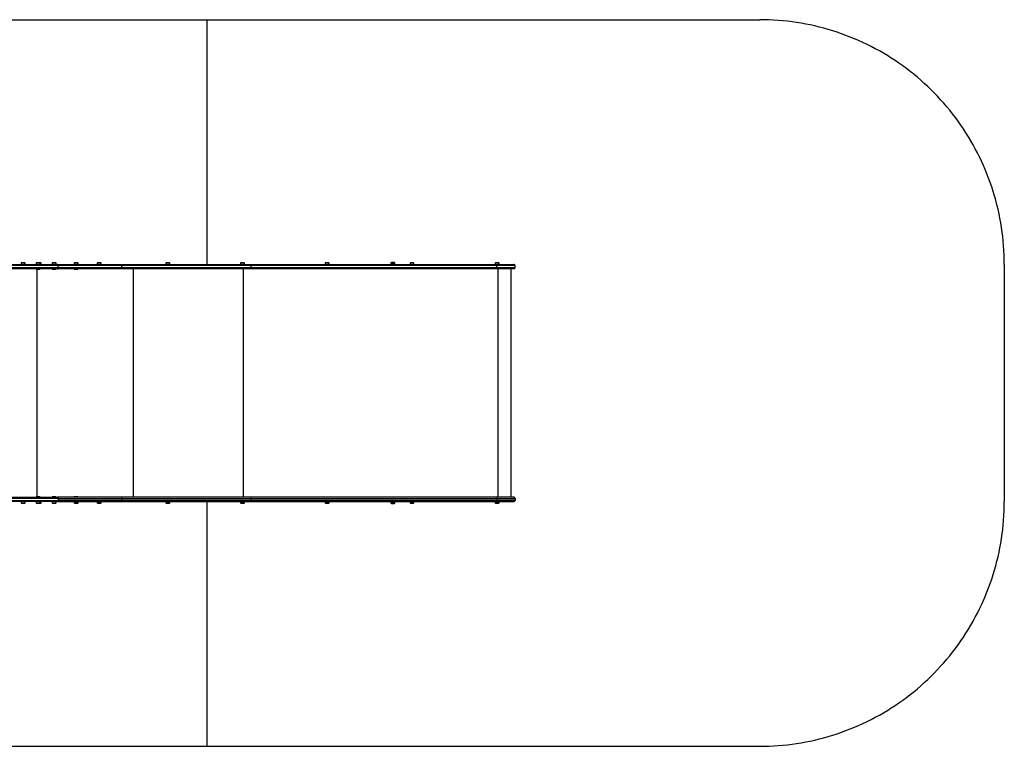
# Model space of a CAD drawing. Units: millimetres. Extents: x 711 to 8743, y 1650 to 4620.
# Drawn here: x 4717 to 8743, y 1650 to 4620 of the extents above; entities that cross this region are included whole.
import ezdxf

# ---------------------------------------------------------------- set-up
doc = ezdxf.new("R2010")
doc.units = ezdxf.units.MM

msp = doc.modelspace()

# ---------------------------------------------------------------- linework, layer by layer
at = {"color": 7, "linetype": 'Continuous', "lineweight": 25, "ltscale": 30}
for p, q in [((1713.5, 4619.9), (5482.1, 4619.9)), ((5482.1, 4619.9), (5482.1, 3619.9)), ((5482.1, 4619.9), (7743.1, 4619.9)), ((4723.3, 3624.9), (4723.3, 3619.9)), ((4731.2, 3624.9), (4723.3, 3624.9)), ((4731.2, 3625.9), (4726.2, 3625.9)), ((4736.2, 3625.9), (4731.2, 3625.9)), ((4739.1, 3624.9), (4731.2, 3624.9)), ((4739.1, 3619.9), (4739.1, 3624.9)), ((4784.4, 3624.9), (4784.4, 3619.9)), ((4800.2, 3624.9), (4784.4, 3624.9)), ((4797.3, 3625.9), (4787.3, 3625.9)), ((4801.7, 3625.9), (4797.3, 3625.9)), ((4800.2, 3619.9), (4800.2, 3624.9)), ((4804.6, 3624.9), (4800.2, 3624.9)), ((4804.6, 3619.9), (4804.6, 3624.9)), ((4849.9, 3624.9), (4849.9, 3619.9)), ((4865.7, 3624.9), (4849.9, 3624.9)), ((4862.8, 3625.9), (4852.8, 3625.9)), ((4865.7, 3619.9), (4865.7, 3624.9)), ((4940, 3624.9), (4940, 3619.9)), ((4955.8, 3624.9), (4940, 3624.9)), ((4952.9, 3625.9), (4942.9, 3625.9)), ((4955.8, 3619.9), (4955.8, 3624.9)), ((5034.1, 3624.9), (5034.1, 3619.9)), ((5042, 3624.9), (5034.1, 3624.9)), ((5042, 3625.9), (5037, 3625.9)), ((5047, 3625.9), (5042, 3625.9)), ((5049.9, 3624.9), (5042, 3624.9)), ((5049.9, 3619.9), (5049.9, 3624.9)), ((5314.5, 3624.9), (5314.5, 3619.9)), ((5330.3, 3624.9), (5314.5, 3624.9)), ((5327.4, 3625.9), (5317.4, 3625.9)), ((5330.3, 3619.9), (5330.3, 3624.9)), ((5620.4, 3624.9), (5620.4, 3619.9)), ((5628.3, 3624.9), (5620.4, 3624.9)), ((5628.3, 3625.9), (5623.3, 3625.9)), ((5633.3, 3625.9), (5628.3, 3625.9)), ((5636.2, 3624.9), (5628.3, 3624.9)), ((5636.2, 3619.9), (5636.2, 3624.9)), ((5966.7, 3624.9), (5966.7, 3619.9)), ((5974.6, 3624.9), (5966.7, 3624.9)), ((5974.6, 3625.9), (5969.6, 3625.9)), ((5979.6, 3625.9), (5974.6, 3625.9)), ((5982.5, 3624.9), (5974.6, 3624.9)), ((5982.5, 3619.9), (5982.5, 3624.9)), ((6234.7, 3625.9), (6234.7, 3620.9)), ((6246.8, 3625.9), (6234.7, 3625.9)), ((6245.2, 3626.9), (6237.6, 3626.9)), ((6247.6, 3626.9), (6245.2, 3626.9)), ((6250.5, 3625.9), (6246.8, 3625.9)), ((6250.5, 3620.9), (6250.5, 3625.9)), ((6313, 3624.9), (6313, 3619.9)), ((6320.9, 3624.9), (6313, 3624.9)), ((6320.9, 3625.9), (6315.9, 3625.9)), ((6325.9, 3625.9), (6320.9, 3625.9)), ((6328.8, 3624.9), (6320.9, 3624.9)), ((6328.8, 3619.9), (6328.8, 3624.9)), ((6661.7, 3624.9), (6661.7, 3619.9)), ((6669.6, 3624.9), (6661.7, 3624.9)), ((6669.6, 3625.9), (6664.6, 3625.9)), ((6674.6, 3625.9), (6669.6, 3625.9)), ((6677.5, 3624.9), (6669.6, 3624.9)), ((6677.5, 3619.9), (6677.5, 3624.9)), ((4674.6, 3619.9), (4872, 3619.9)), ((4872, 3601.9), (4674.6, 3601.9)), ((4874.9, 3614.9), (4677.6, 3614.9)), ((4677.6, 3606.9), (4874.9, 3606.9)), ((4783.8, 3601.9), (4783.8, 3600.9)), ((4783.8, 3600.9), (4784.8, 3599.9)), ((4783.8, 3600.9), (4800.8, 3600.9)), ((4784.8, 3599.9), (4799.8, 3599.9)), ((4799.8, 3599.9), (4800.8, 3600.9)), ((4800.8, 3600.9), (4800.8, 3601.9)), ((4849.3, 3601.9), (4849.3, 3600.9)), ((4849.3, 3600.9), (4850.3, 3599.9)), ((4849.3, 3600.9), (4866.3, 3600.9)), ((4850.3, 3599.9), (4865.3, 3599.9)), ((4865.3, 3599.9), (4866.3, 3600.9)), ((4866.3, 3600.9), (4866.3, 3601.9)), ((4872, 3619.9), (5132.4, 3619.9)), ((5132.4, 3601.9), (4872, 3601.9)), ((4874.9, 3606.9), (4874.9, 3614.9)), ((5135.3, 3614.9), (4874.9, 3614.9)), ((4874.9, 3606.9), (5135.3, 3606.9)), ((4939.4, 3601.9), (4939.4, 3600.9)), ((4939.4, 3600.9), (4940.4, 3599.9)), ((4939.4, 3600.9), (4956.4, 3600.9)), ((4940.4, 3599.9), (4955.4, 3599.9)), ((4955.4, 3599.9), (4956.4, 3600.9)), ((4956.4, 3600.9), (4956.4, 3601.9)), ((5132.4, 3619.9), (5663, 3619.9)), ((5663, 3601.9), (5132.4, 3601.9)), ((5135.3, 3606.9), (5135.3, 3614.9)), ((5663.9, 3614.9), (5135.3, 3614.9)), ((5135.3, 3606.9), (5663.9, 3606.9)), ((5663, 3619.9), (6667.4, 3619.9)), ((6667.4, 3601.9), (5663, 3601.9)), ((5663.9, 3606.9), (5663.9, 3614.9)), ((6668.3, 3614.9), (5663.9, 3614.9)), ((5663.9, 3606.9), (6668.3, 3606.9)), ((6246.8, 3620.9), (6234.7, 3620.9)), ((6238.6, 3620.9), (6238.6, 3619.9)), ((6246.6, 3619.9), (6246.6, 3620.9)), ((6250.5, 3620.9), (6246.8, 3620.9)), ((6667.4, 3619.9), (6737.6, 3619.9)), ((6737.6, 3601.9), (6667.4, 3601.9)), ((6668.3, 3606.9), (6668.3, 3614.9)), ((6742.6, 3614.9), (6668.3, 3614.9)), ((6668.3, 3606.9), (6742.6, 3606.9)), ((6726.3, 2667.9), (6726.3, 3601.9)), ((6726.3, 2667.9), (6726.3, 3601.9)), ((6742.6, 3606.9), (6742.6, 3614.9)), ((8743.1, 3619.9), (8743.1, 2649.9)), ((4674.6, 2667.9), (4872, 2667.9)), ((4874.9, 2662.9), (4677.6, 2662.9)), ((4784.8, 2669.9), (4783.8, 2668.9)), ((4783.8, 2668.9), (4783.8, 2667.9)), ((4800.8, 2668.9), (4783.8, 2668.9)), ((4799.8, 2669.9), (4784.8, 2669.9)), ((4800.8, 2668.9), (4799.8, 2669.9)), ((4800.8, 2667.9), (4800.8, 2668.9)), ((4850.3, 2669.9), (4849.3, 2668.9)), ((4849.3, 2668.9), (4849.3, 2667.9)), ((4866.3, 2668.9), (4849.3, 2668.9)), ((4865.3, 2669.9), (4850.3, 2669.9)), ((4866.3, 2668.9), (4865.3, 2669.9)), ((4866.3, 2667.9), (4866.3, 2668.9)), ((5132.4, 2667.9), (4872, 2667.9)), ((4874.9, 2662.9), (4874.9, 2654.9)), ((4874.9, 2662.9), (5135.3, 2662.9)), ((4940.4, 2669.9), (4939.4, 2668.9)), ((4939.4, 2668.9), (4939.4, 2667.9)), ((4956.4, 2668.9), (4939.4, 2668.9)), ((4955.4, 2669.9), (4940.4, 2669.9)), ((4956.4, 2668.9), (4955.4, 2669.9)), ((4956.4, 2667.9), (4956.4, 2668.9)), ((5663, 2667.9), (5132.4, 2667.9)), ((5135.3, 2662.9), (5135.3, 2654.9)), ((5135.3, 2662.9), (5663.9, 2662.9)), ((6667.4, 2667.9), (5663, 2667.9)), ((5663.9, 2662.9), (5663.9, 2654.9)), ((5663.9, 2662.9), (6668.3, 2662.9)), ((6737.6, 2667.9), (6667.4, 2667.9)), ((6668.3, 2662.9), (6668.3, 2654.9)), ((6668.3, 2662.9), (6742.6, 2662.9)), ((6742.6, 2662.9), (6742.6, 2654.9)), ((4872, 2649.9), (4674.6, 2649.9)), ((4677.6, 2654.9), (4874.9, 2654.9)), ((4723.3, 2649.9), (4723.3, 2644.9)), ((4723.3, 2644.9), (4731.2, 2644.9)), ((4726.2, 2643.9), (4731.2, 2643.9)), ((4731.2, 2644.9), (4739.1, 2644.9)), ((4731.2, 2643.9), (4736.2, 2643.9)), ((4739.1, 2644.9), (4739.1, 2649.9)), ((4784.4, 2649.9), (4784.4, 2644.9)), ((4784.4, 2644.9), (4800.2, 2644.9)), ((4787.3, 2643.9), (4797.3, 2643.9)), ((4797.3, 2643.9), (4801.7, 2643.9)), ((4800.2, 2644.9), (4800.2, 2649.9)), ((4800.2, 2644.9), (4804.6, 2644.9)), ((4804.6, 2644.9), (4804.6, 2649.9)), ((4849.9, 2649.9), (4849.9, 2644.9)), ((4849.9, 2644.9), (4865.7, 2644.9)), ((4852.8, 2643.9), (4862.8, 2643.9)), ((4865.7, 2644.9), (4865.7, 2649.9)), ((4872, 2649.9), (5132.4, 2649.9)), ((5135.3, 2654.9), (4874.9, 2654.9)), ((4940, 2649.9), (4940, 2644.9)), ((4955.8, 2644.9), (4940, 2644.9)), ((4942.9, 2643.9), (4952.9, 2643.9)), ((4955.8, 2644.9), (4955.8, 2649.9)), ((5034.1, 2649.9), (5034.1, 2644.9)), ((5034.1, 2644.9), (5042, 2644.9)), ((5037, 2643.9), (5042, 2643.9)), ((5042, 2644.9), (5049.9, 2644.9)), ((5042, 2643.9), (5047, 2643.9)), ((5049.9, 2644.9), (5049.9, 2649.9)), ((5132.4, 2649.9), (5663, 2649.9)), ((5663.9, 2654.9), (5135.3, 2654.9)), ((5314.5, 2649.9), (5314.5, 2644.9)), ((5314.5, 2644.9), (5315.3, 2644.9)), ((5315.3, 2644.9), (5330.3, 2644.9)), ((5317.4, 2643.9), (5317.9, 2643.9)), ((5317.9, 2643.9), (5327.4, 2643.9)), ((5330.3, 2644.9), (5330.3, 2649.9)), ((5482.1, 2649.9), (5482.1, 1649.9)), ((5620.4, 2649.9), (5620.4, 2644.9)), ((5620.4, 2644.9), (5628.3, 2644.9)), ((5623.3, 2643.9), (5628.3, 2643.9)), ((5628.3, 2644.9), (5636.2, 2644.9)), ((5628.3, 2643.9), (5633.3, 2643.9)), ((5636.2, 2644.9), (5636.2, 2649.9)), ((5663, 2649.9), (6667.4, 2649.9)), ((6668.3, 2654.9), (5663.9, 2654.9)), ((5966.7, 2649.9), (5966.7, 2644.9)), ((5966.7, 2644.9), (5974.6, 2644.9)), ((5969.6, 2643.9), (5974.6, 2643.9)), ((5974.6, 2644.9), (5982.5, 2644.9)), ((5974.6, 2643.9), (5979.6, 2643.9)), ((5982.5, 2644.9), (5982.5, 2649.9)), ((6234.7, 2648.9), (6234.7, 2643.9)), ((6234.7, 2648.9), (6238.5, 2648.9)), ((6234.7, 2643.9), (6238.5, 2643.9)), ((6237.6, 2642.9), (6240, 2642.9)), ((6238.5, 2648.9), (6250.5, 2648.9)), ((6238.5, 2643.9), (6250.5, 2643.9)), ((6238.6, 2649.9), (6238.6, 2648.9)), ((6240, 2642.9), (6247.6, 2642.9)), ((6246.6, 2648.9), (6246.6, 2649.9)), ((6250.5, 2643.9), (6250.5, 2648.9)), ((6313, 2649.9), (6313, 2644.9)), ((6313, 2644.9), (6320.9, 2644.9)), ((6315.9, 2643.9), (6320.9, 2643.9)), ((6320.9, 2644.9), (6328.8, 2644.9)), ((6320.9, 2643.9), (6325.9, 2643.9)), ((6328.8, 2644.9), (6328.8, 2649.9)), ((6661.7, 2649.9), (6661.7, 2644.9)), ((6661.7, 2644.9), (6669.6, 2644.9)), ((6664.6, 2643.9), (6669.6, 2643.9)), ((6667.4, 2649.9), (6737.6, 2649.9)), ((6742.6, 2654.9), (6668.3, 2654.9)), ((6669.6, 2644.9), (6677.5, 2644.9)), ((6669.6, 2643.9), (6674.6, 2643.9)), ((6677.5, 2644.9), (6677.5, 2649.9)), ((1713.5, 1649.9), (5482.1, 1649.9)), ((5482.1, 1649.9), (7743.1, 1649.9))]:
    msp.add_line(p, q, dxfattribs=at)
at = {"color": 8, "linetype": 'Continuous', "lineweight": 25, "ltscale": 30}
for p, q in [((4787.9, 2669.9), (4787.9, 3599.9)), ((5181.9, 2667.9), (5181.9, 3601.9)), ((5632, 2667.9), (5632, 3601.9)), ((6673.3, 2667.9), (6673.3, 3601.9))]:
    msp.add_line(p, q, dxfattribs=at)
at = {"color": 7, "linetype": 'Continuous', "lineweight": 25, "ltscale": 30, "flags": 128}
for points in [[(8743.1, 3619.9), (8742.9, 3638.8), (8742.4, 3657.8), (8741.5, 3676.7), (8740.2, 3695.5), (8738.6, 3714.4), (8736.6, 3733.2), (8734.3, 3752), (8731.6, 3770.7), (8728.6, 3789.4), (8725.2, 3808), (8721.5, 3826.6), (8717.4, 3845.1), (8713, 3863.5), (8708.2, 3881.8), (8703.1, 3900), (8697.6, 3918.1), (8691.8, 3936.1), (8685.6, 3954), (8679.1, 3971.8), (8672.3, 3989.4), (8665.1, 4007), (8657.7, 4024.3), (8649.8, 4041.6), (8641.7, 4058.7), (8633.2, 4075.6), (8624.4, 4092.4), (8615.4, 4108.9), (8605.9, 4125.4), (8596.2, 4141.6), (8586.2, 4157.7), (8575.9, 4173.5), (8565.2, 4189.2), (8554.3, 4204.6), (8543.1, 4219.9), (8531.6, 4234.9), (8519.8, 4249.7), (8507.8, 4264.3), (8495.4, 4278.7), (8482.8, 4292.8), (8470, 4306.7), (8456.9, 4320.3), (8443.5, 4333.7), (8429.8, 4346.8), (8416, 4359.7), (8401.8, 4372.3), (8387.5, 4384.6), (8372.9, 4396.7), (8358.1, 4408.4), (8343.1, 4419.9), (8327.8, 4431.2), (8312.3, 4442.1), (8296.7, 4452.7), (8280.8, 4463), (8264.8, 4473.1), (8248.5, 4482.8), (8232.1, 4492.2), (8215.5, 4501.3), (8198.8, 4510.1), (8181.8, 4518.5), (8164.8, 4526.7), (8147.5, 4534.5), (8130.1, 4542), (8112.6, 4549.1), (8095, 4556), (8077.2, 4562.5), (8059.3, 4568.6), (8041.3, 4574.4), (8023.2, 4579.9), (8005, 4585), (7986.6, 4589.8), (7968.2, 4594.2), (7949.8, 4598.3), (7931.2, 4602.1), (7912.6, 4605.4), (7893.9, 4608.5), (7875.2, 4611.2), (7856.4, 4613.5), (7837.6, 4615.4), (7818.7, 4617.1), (7799.8, 4618.3), (7780.9, 4619.2), (7762, 4619.7), (7743.1, 4619.9)], [(4872, 3619.9), (4872.6, 3619.8), (4873.1, 3619.5), (4873.6, 3619.1), (4874, 3618.5), (4874.4, 3617.7), (4874.7, 3616.8), (4874.8, 3615.9), (4874.9, 3614.9)], [(4874.9, 3614.9), (4874.8, 3615.9), (4874.7, 3616.8), (4874.4, 3617.7), (4874, 3618.5), (4873.6, 3619.1), (4873.1, 3619.5), (4872.6, 3619.8), (4872, 3619.9)], [(4874.9, 3606.9), (4874.8, 3605.9), (4874.7, 3605), (4874.4, 3604.1), (4874, 3603.4), (4873.6, 3602.8), (4873.1, 3602.3), (4872.6, 3602), (4872, 3601.9)], [(4872, 3601.9), (4872.6, 3602), (4873.1, 3602.3), (4873.6, 3602.8), (4874, 3603.4), (4874.4, 3604.1), (4874.7, 3605), (4874.8, 3605.9), (4874.9, 3606.9)], [(5132.4, 3619.9), (5133, 3619.8), (5133.5, 3619.5), (5134, 3619.1), (5134.4, 3618.5), (5134.8, 3617.7), (5135.1, 3616.8), (5135.2, 3615.9), (5135.3, 3614.9)], [(5135.3, 3606.9), (5135.2, 3605.9), (5135.1, 3605), (5134.8, 3604.1), (5134.4, 3603.4), (5134, 3602.8), (5133.5, 3602.3), (5133, 3602), (5132.4, 3601.9)], [(5663, 3619.9), (5663.2, 3619.8), (5663.4, 3619.5), (5663.5, 3619.1), (5663.7, 3618.5), (5663.8, 3617.7), (5663.9, 3616.8), (5663.9, 3615.9), (5663.9, 3614.9)], [(5663.9, 3606.9), (5663.9, 3605.9), (5663.9, 3605), (5663.8, 3604.1), (5663.7, 3603.4), (5663.5, 3602.8), (5663.4, 3602.3), (5663.2, 3602), (5663, 3601.9)], [(6667.4, 3619.9), (6667.6, 3619.8), (6667.8, 3619.5), (6667.9, 3619.1), (6668.1, 3618.5), (6668.2, 3617.7), (6668.2, 3616.8), (6668.3, 3615.9), (6668.3, 3614.9)], [(6668.3, 3606.9), (6668.3, 3605.9), (6668.2, 3605), (6668.2, 3604.1), (6668.1, 3603.4), (6667.9, 3602.8), (6667.8, 3602.3), (6667.6, 3602), (6667.4, 3601.9)], [(4872, 2667.9), (4872.6, 2667.8), (4873.1, 2667.5), (4873.6, 2667.1), (4874, 2666.5), (4874.4, 2665.7), (4874.7, 2664.8), (4874.8, 2663.9), (4874.9, 2662.9)], [(4872, 2667.9), (4872.6, 2667.8), (4873.1, 2667.5), (4873.6, 2667.1), (4874, 2666.5), (4874.4, 2665.7), (4874.7, 2664.8), (4874.8, 2663.9), (4874.9, 2662.9)], [(5135.3, 2662.9), (5135.2, 2663.9), (5135.1, 2664.8), (5134.8, 2665.7), (5134.4, 2666.5), (5134, 2667.1), (5133.5, 2667.5), (5133, 2667.8), (5132.4, 2667.9)], [(5663.9, 2662.9), (5663.9, 2663.9), (5663.9, 2664.8), (5663.8, 2665.7), (5663.7, 2666.5), (5663.5, 2667.1), (5663.4, 2667.5), (5663.2, 2667.8), (5663, 2667.9)], [(6668.3, 2662.9), (6668.3, 2663.9), (6668.2, 2664.8), (6668.2, 2665.7), (6668.1, 2666.5), (6667.9, 2667.1), (6667.8, 2667.5), (6667.6, 2667.8), (6667.4, 2667.9)], [(4874.9, 2654.9), (4874.8, 2653.9), (4874.7, 2653), (4874.4, 2652.1), (4874, 2651.4), (4873.6, 2650.8), (4873.1, 2650.3), (4872.6, 2650), (4872, 2649.9)], [(4874.9, 2654.9), (4874.8, 2653.9), (4874.7, 2653), (4874.4, 2652.1), (4874, 2651.4), (4873.6, 2650.8), (4873.1, 2650.3), (4872.6, 2650), (4872, 2649.9)], [(5132.4, 2649.9), (5133, 2650), (5133.5, 2650.3), (5134, 2650.8), (5134.4, 2651.4), (5134.8, 2652.1), (5135.1, 2653), (5135.2, 2653.9), (5135.3, 2654.9)], [(5663, 2649.9), (5663.2, 2650), (5663.4, 2650.3), (5663.5, 2650.8), (5663.7, 2651.4), (5663.8, 2652.1), (5663.9, 2653), (5663.9, 2653.9), (5663.9, 2654.9)], [(6667.4, 2649.9), (6667.6, 2650), (6667.8, 2650.3), (6667.9, 2650.8), (6668.1, 2651.4), (6668.2, 2652.1), (6668.2, 2653), (6668.3, 2653.9), (6668.3, 2654.9)], [(7743.1, 1649.9), (7762, 1650.1), (7780.9, 1650.6), (7799.8, 1651.5), (7818.7, 1652.8), (7837.6, 1654.4), (7856.4, 1656.4), (7875.2, 1658.7), (7893.9, 1661.4), (7912.6, 1664.4), (7931.2, 1667.8), (7949.8, 1671.5), (7968.2, 1675.6), (7986.6, 1680), (8005, 1684.8), (8023.2, 1689.9), (8041.3, 1695.4), (8059.3, 1701.2), (8077.2, 1707.4), (8095, 1713.9), (8112.6, 1720.7), (8130.1, 1727.9), (8147.5, 1735.3), (8164.8, 1743.2), (8181.8, 1751.3), (8198.8, 1759.8), (8215.5, 1768.6), (8232.1, 1777.7), (8248.5, 1787.1), (8264.8, 1796.8), (8280.8, 1806.8), (8296.7, 1817.1), (8312.3, 1827.8), (8327.8, 1838.7), (8343.1, 1849.9), (8358.1, 1861.4), (8372.9, 1873.2), (8387.5, 1885.2), (8401.8, 1897.6), (8416, 1910.2), (8429.8, 1923), (8443.5, 1936.1), (8456.9, 1949.5), (8470, 1963.2), (8482.8, 1977), (8495.4, 1991.2), (8507.8, 2005.5), (8519.8, 2020.1), (8531.6, 2034.9), (8543.1, 2049.9), (8554.3, 2065.2), (8565.2, 2080.7), (8575.9, 2096.3), (8586.2, 2112.2), (8596.2, 2128.2), (8605.9, 2144.5), (8615.4, 2160.9), (8624.4, 2177.5), (8633.2, 2194.2), (8641.7, 2211.2), (8649.8, 2228.3), (8657.7, 2245.5), (8665.1, 2262.9), (8672.3, 2280.4), (8679.1, 2298), (8685.6, 2315.8), (8691.8, 2333.7), (8697.6, 2351.7), (8703.1, 2369.8), (8708.2, 2388.1), (8713, 2406.4), (8717.4, 2424.8), (8721.5, 2443.2), (8725.2, 2461.8), (8728.6, 2480.4), (8731.6, 2499.1), (8734.3, 2517.8), (8736.6, 2536.6), (8738.6, 2555.4), (8740.2, 2574.3), (8741.5, 2593.2), (8742.4, 2612.1), (8742.9, 2631), (8743.1, 2649.9)]]:
    msp.add_lwpolyline(points, dxfattribs=at)
at = {"color": 7, "linetype": 'Continuous', "lineweight": 25, "ltscale": 900}
for centre, radius, start, end in [((4726.2, 3621.2), 4.7, 90, 128.0512), ((4736.2, 3621.2), 4.71, 51.9488, 90), ((4787.3, 3621.2), 4.7, 90, 128.0512), ((4797.3, 3621.2), 4.7, 51.9488, 90), ((4801.7, 3621.2), 4.71, 51.9488, 90), ((4852.8, 3621.2), 4.7, 90, 128.0512), ((4862.8, 3621.2), 4.7, 51.9488, 90), ((4942.9, 3621.2), 4.71, 90, 128.0512), ((4952.9, 3621.2), 4.71, 51.9488, 90), ((5037, 3621.2), 4.7, 90, 128.0512), ((5047, 3621.2), 4.7, 51.9488, 90), ((5317.4, 3621.2), 4.71, 90, 128.0512), ((5327.4, 3621.2), 4.7, 51.9488, 90), ((5623.3, 3621.2), 4.7, 90, 128.0512), ((5633.3, 3621.2), 4.71, 51.9488, 90), ((5969.6, 3621.2), 4.71, 90, 128.0512), ((5979.6, 3621.2), 4.71, 51.9488, 90), ((6237.6, 3622.2), 4.7, 90, 128.0512), ((6247.6, 3622.2), 4.71, 51.9488, 90), ((6315.9, 3621.2), 4.71, 90, 128.0512), ((6325.9, 3621.2), 4.71, 51.9488, 90), ((6664.6, 3621.2), 4.71, 90, 128.0512), ((6674.6, 3621.2), 4.71, 51.9488, 90), ((6737.6, 3614.9), 5, 359.9983, 90.003), ((6737.6, 3606.9), 5, 269.997, 0.0017), ((6737.6, 2662.9), 5, 359.9988, 90.0026), ((4726.2, 2648.6), 4.71, 231.9488, 270), ((4736.2, 2648.6), 4.71, 270, 308.0512), ((4787.3, 2648.6), 4.7, 231.9488, 270), ((4797.3, 2648.6), 4.7, 270, 308.0512), ((4801.7, 2648.6), 4.7, 270, 308.0512), ((4852.8, 2648.6), 4.7, 231.9488, 270), ((4862.8, 2648.6), 4.71, 270, 308.0512), ((4942.9, 2648.6), 4.7, 231.9488, 270), ((4952.9, 2648.6), 4.7, 270, 308.0512), ((5037, 2648.6), 4.71, 231.9488, 270), ((5047, 2648.6), 4.7, 270, 308.0512), ((5317.4, 2648.6), 4.7, 231.9488, 270), ((5327.4, 2648.6), 4.71, 270, 308.0512), ((5623.3, 2648.6), 4.71, 231.9488, 270), ((5633.3, 2648.6), 4.7, 270, 308.0512), ((5969.6, 2648.6), 4.71, 231.9488, 270), ((5979.6, 2648.6), 4.71, 270, 308.0512), ((6237.6, 2647.6), 4.71, 231.9488, 270), ((6247.6, 2647.6), 4.7, 270, 308.0512), ((6315.9, 2648.6), 4.7, 231.9488, 270), ((6325.9, 2648.6), 4.71, 270, 308.0512), ((6664.6, 2648.6), 4.71, 231.9488, 270), ((6674.6, 2648.6), 4.71, 270, 308.0512), ((6737.6, 2654.9), 5, 269.9967, 0.0019)]:
    msp.add_arc(centre, radius, start, end, dxfattribs=at)

doc.saveas('drawing.dxf')
